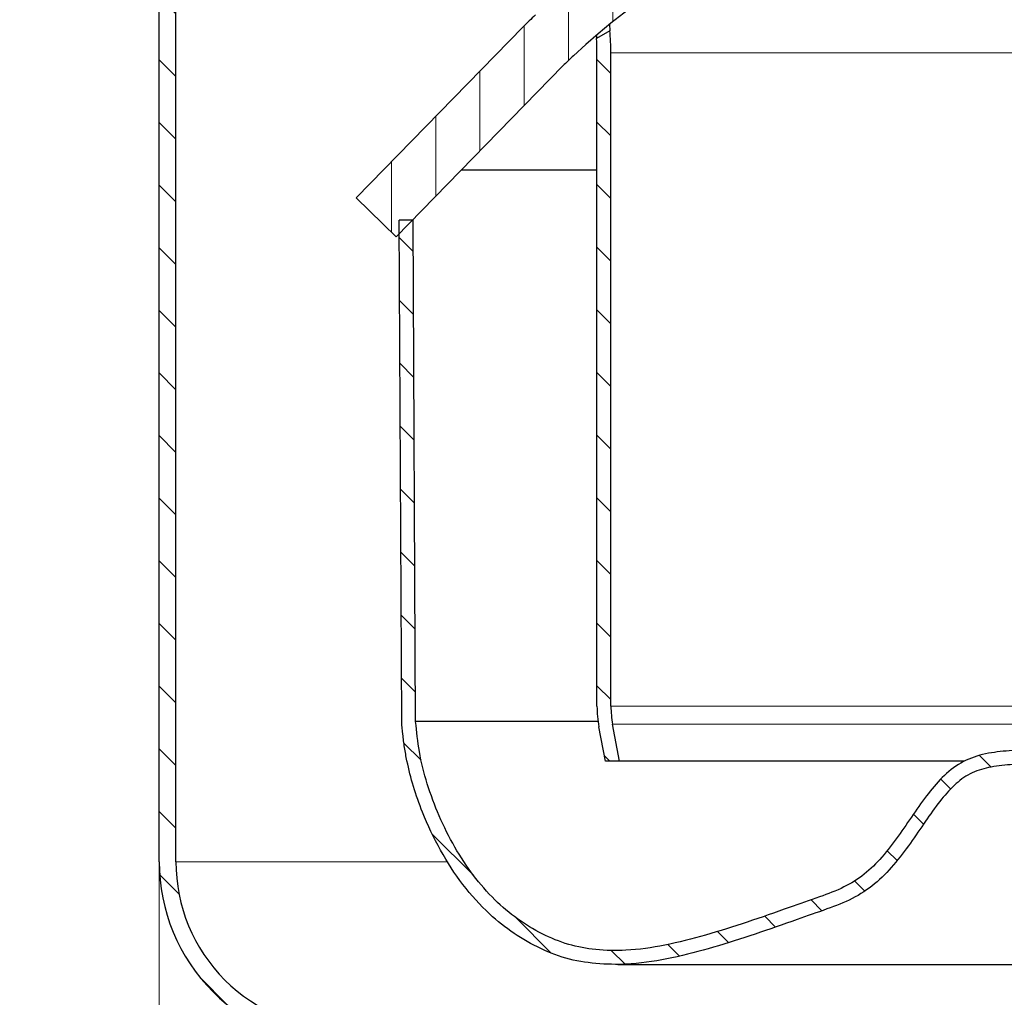
# Model space of a CAD drawing. Units: millimetres. Extents: x 0 to 420, y 0 to 297.
# Drawn here: x 110 to 146, y 194 to 229 of the extents above; entities that cross this region are included whole.
import ezdxf

# ---------------------------------------------------------------- set-up
doc = ezdxf.new("R2010")
doc.units = ezdxf.units.MM
doc.styles.add('SLDTEXTSTYLE0', font='TXT', dxfattribs={"width": 0.605})
doc.dimstyles.new('SLDDIMSTYLE1', dxfattribs={"dimtxt": 3.5, "dimasz": 3.5, "dimexe": 0, "dimexo": 0.0625, "dimgap": 0.875, "dimtad": 1, "dimlfac": 2.5, "dimrnd": 1e-09, "dimzin": 12, "dimdsep": 46, "dimtxsty": 'SLDTEXTSTYLE0', "dimsah": 1, "dimcen": 0.09, "dimadec": 0, "dimazin": 3, "dimtfac": 1, "dimtdec": 3, "dimtofl": 0, "dimtmove": 0, "dimatfit": 3, "dimfxl": 0, "dimfrac": 2, "dimtolj": 1, "dimtzin": 12, "dimarcsym": 0})
pattern_1 = [(135.0000000000002, (0, 0), (-1.12253201513364, -1.122532015133648), [])]

# ---------------------------------------------------------------- blocks, each defined once
blk = doc.blocks.new('_D_6')
at = {"color": 7, "linetype": 'Continuous', "lineweight": 0}
for p, q in [((115.497635162549, 199.1557713195176), (115.497635162549, 135.6557713195176)), ((178.297635162549, 199.1557713195176), (178.297635162549, 135.6557713195177)), ((115.497635162549, 136.6557713195176), (178.297635162549, 136.6557713195177))]:
    blk.add_line(p, q, dxfattribs=at)
at = {"color": 7, "linetype": 'Continuous', "lineweight": 18}
for points in [[(115.497635162549, 136.6557713195176), (118.997635162549, 136.1173097810561), (118.997635162549, 137.1942328579792)], [(178.297635162549, 136.6557713195177), (174.797635162549, 137.1942328579792), (174.797635162549, 136.1173097810561)]]:
    blk.add_solid(points, dxfattribs=at)
at = {"color": 7, "linetype": 'Continuous', "lineweight": 18, "char_height": 3.5, "attachment_point": 1, "style": 'SLDTEXTSTYLE0'}
for s, insert in [('%%c', (140.3357430554199, 141.1675084087195)), ('157', (145.4386946006882, 141.1772307179066))]:
    blk.add_mtext(s, dxfattribs=dict(at, insert=insert))

msp = doc.modelspace()

# ---------------------------------------------------------------- hatches: boundary and pattern name
at = {"linetype": 'Continuous', "lineweight": 18}
h = msp.add_hatch(dxfattribs=at)
h.set_pattern_fill('ANSI31', scale=0.5, angle=90.0000000000002, style=0)
h.set_pattern_definition(pattern_1)
edge = h.paths.add_edge_path(flags=0)
edge.add_line((117.117635162549, 236.0414119655726), (116.497635162549, 236.3993691324702))
edge.add_arc((116.897635162549, 237.0921894554978), 0.8, 180, 239.9999999999996, ccw=False)
edge.add_line((116.097635162549, 237.0921894554978), (116.097635162549, 245.6557713195176))
edge.add_arc((113.097635162549, 245.6557713195176), 3, 0, 90)
edge.add_line((113.097635162549, 248.6557713195176), (110.497635162549, 248.6557713195176))
edge.add_line((110.497635162549, 248.6557713195176), (110.497635162549, 248.0557713195176))
edge.add_line((110.497635162549, 248.0557713195176), (113.097635162549, 248.0557713195176))
edge.add_arc((113.097635162549, 245.6557713195176), 2.4, -7.958078640513122e-13, 89.9999999999992, ccw=False)
edge.add_line((115.497635162549, 245.6557713195176), (115.497635162549, 237.0921894554978))
edge.add_arc((116.897635162549, 237.0921894554978), 1.4, 180, 240.0000000000015)
edge.add_line((116.197635162549, 235.8797538901995), (116.817635162549, 235.521796723302))
edge.add_arc((116.317635162549, 234.6557713195175), 1, -60.000000000000284, 60.00000000000023, ccw=False)
edge.add_line((116.817635162549, 233.7897459157331), (116.197635162549, 233.4317887488356))
edge.add_arc((116.897635162549, 232.2193531835374), 1.4, 119.9999999999999, 180)
edge.add_line((115.497635162549, 232.2193531835374), (115.497635162549, 199.2557713195175))
edge.add_arc((122.097635162549, 199.2557713195175), 6.600000000000001, 180, 270.0000000000008)
edge.add_line((122.097635162549, 192.6557713195176), (129.3312032493092, 192.6557713195176))
edge.add_arc((129.3312032493092, 190.2557713195175), 2.4, 9.594068226859804, 89.9999999999992, ccw=False)
edge.add_line((131.697635162549, 190.6557713195176), (132.3044169987729, 190.6557713195176))
edge.add_arc((129.3312032493092, 190.2557713195175), 3, 7.662255660766184, 90)
edge.add_line((129.3312032493092, 193.2557713195175), (122.097635162549, 193.2557713195175))
edge.add_arc((122.097635162549, 199.2557713195175), 6, 180, 270, ccw=False)
edge.add_line((116.097635162549, 199.2557713195175), (116.097635162549, 232.2193531835374))
edge.add_arc((116.897635162549, 232.2193531835374), 0.8, 120.0000000000006, 180, ccw=False)
edge.add_line((116.497635162549, 232.9121735065649), (117.117635162549, 233.2701306734625))
edge.add_arc((116.317635162549, 234.6557713195175), 1.6, 300.0000000000009, 420.0000000000017)
h = msp.add_hatch(dxfattribs=at)
h.set_pattern_fill('ANSI31', scale=0.5, angle=45.0000000000001, style=0)
h.set_pattern_definition([(90.0000000000001, (0, 0), (-1.5875, -2.722760142865576e-15), [])])
edge = h.paths.add_edge_path(flags=0)
edge.add_arc((146.897635162549, 210.3757713195176), 24.28, 47.04438638622031, 132.9556136137776, ccw=False)
edge.add_arc((155.9470465995114, 220.0951618685476), 11, 44.31820365474232, 47.04438638622008, ccw=False)
edge.add_line((163.8172254157196, 227.780230859839), (169.797635162549, 221.6557713195175))
edge.add_line((169.797635162549, 221.6557713195175), (171.228576765496, 223.0530565906614))
edge.add_line((171.228576765496, 223.0530565906614), (165.2481670186665, 229.1775161309828))
edge.add_arc((155.9470465995114, 220.0951618685476), 13, 44.31820365474291, 47.04438638622089)
edge.add_arc((146.897635162549, 210.3757713195176), 26.28, 47.04438638622099, 132.9556136137783)
edge.add_arc((137.8482237255868, 220.0951618685477), 12.99999999999999, 132.9556136137784, 135.6817963452571)
edge.add_line((128.5471033064316, 229.1775161309829), (122.566693559602, 223.0530565906614))
edge.add_line((122.566693559602, 223.0530565906614), (123.997635162549, 221.6557713195175))
edge.add_line((123.997635162549, 221.6557713195175), (129.9780449093785, 227.780230859839))
edge.add_arc((137.8482237255868, 220.0951618685477), 10.99999999999999, 132.9556136137777, 135.6817963452563, ccw=False)
h = msp.add_hatch(dxfattribs=at)
h.set_pattern_fill('ANSI31', scale=0.5, angle=90.0000000000002, style=0)
h.set_pattern_definition(pattern_1)
edge = h.paths.add_edge_path(flags=0)
edge.add_line((132.0063483061771, 202.8557713195175), (131.7575825082789, 204.1825222416414))
edge.add_arc((135.1976351625488, 204.8275321143171), 3.5, 180, 190.6196552761562, ccw=False)
edge.add_line((131.697635162549, 204.8275321143171), (131.697635162549, 228.2557713195175))
edge.add_arc((123.597635162549, 228.2557713195175), 8.1, 0, 5.575023153130506)
edge.add_line((131.6593209034569, 229.0426785661753), (131.1804740769363, 228.766216221983))
edge.add_arc((123.597635162549, 228.2557713195175), 7.600000000000001, -7.958078640513122e-13, 3.8511015260007753, ccw=False)
edge.add_line((131.197635162549, 228.2557713195175), (131.197635162549, 204.8275321143171))
edge.add_arc((135.1976351625488, 204.8275321143171), 4, 180, 190.6196552761568)
edge.add_line((131.2661464148115, 204.0903779741163), (131.497635162549, 202.8557713195175))
edge.add_line((131.497635162549, 202.8557713195175), (132.0063483061771, 202.8557713195175))
h = msp.add_hatch(dxfattribs=at)
h.set_pattern_fill('ANSI31', scale=0.5, angle=90.0000000000002, style=0)
h.set_pattern_definition(pattern_1)
edge = h.paths.add_edge_path(flags=0)
edge.add_line((169.688768705335, 222.2557713195177), (169.1887626394717, 222.2557713195177))
edge.add_line((169.1887626394717, 222.2557713195177), (169.1002012254584, 204.2767136897822))
edge.add_spline(control_points=[(169.1002012254584, 204.2767136897824), (169.1002222182042, 204.2751700701057), (169.10024321095, 204.273626450429), (169.1002642036958, 204.2720828307522), (169.1020318019168, 204.1421093902165), (169.060720677844, 203.853251783867), (169.0304630785562, 203.6156987441031), (169.0014286511402, 203.3877488520821), (168.9607006846724, 203.1642811954716), (168.9122085574915, 202.9325778341476), (168.7794876068052, 202.2984152972595), (168.5777252304594, 201.6609737448217), (168.3107109044936, 201.0275189979775), (167.9371345591686, 200.1412605232722), (167.4533871145905, 199.2936853687953), (166.8848327338216, 198.5846193370112), (166.2837158992998, 197.8349434169762), (165.5798874700749, 197.2257225233152), (164.7950067316934, 196.7929425528231), (164.4636487830848, 196.6102331599071), (164.1181524989952, 196.4573696359504), (163.7652976939736, 196.3398678283079), (163.5548998399943, 196.2698046527046), (163.3211689136278, 196.1986764632632), (163.1288347053263, 196.1584437967052), (162.9715209672325, 196.1255367479508), (162.8004147987472, 196.1119794862324), (162.6015631348432, 196.1016780605545), (162.3783017835588, 196.0901121014277), (162.1427570548077, 196.0763518568777), (161.9381660888943, 196.0724657227182), (161.6053730726299, 196.066144435252), (161.2468190529432, 196.0962283245085), (160.8814029625799, 196.1455371289871), (159.9564250533964, 196.2703525273062), (158.9735108714151, 196.531766242592), (157.9882272034527, 196.8396526547363), (157.3809972853975, 197.0294029235125), (156.7713924005826, 197.2381416259742), (156.1535608394363, 197.4545665297873), (155.7616429357903, 197.591854424957), (155.3649398655631, 197.7331614490082), (154.9548610170496, 197.876567598083), (154.7071564980587, 197.9631908201917), (154.4830526489068, 198.0415144759646), (154.2874828907071, 198.1160000545942), (153.8899629458072, 198.2674012905789), (153.5346359222985, 198.4306804334289), (153.2200065487613, 198.6498256841143), (152.7044768935099, 199.008901743243), (152.2687236380783, 199.5172595268256), (151.8458337958668, 200.1018644839561), (151.6536755834652, 200.3675049234045), (151.455967190957, 200.661092632931), (151.2496723807554, 200.9616436941718), (150.9319986359994, 201.4244628073692), (150.6439318636652, 201.8269002288331), (150.3069964898202, 202.1800081793054), (150.0061239239398, 202.4953223414219), (149.6641671144699, 202.7640687812772), (149.2714657316365, 202.9307597003791), (148.7798115888895, 203.1394533401708), (148.2416820565929, 203.2056858265918), (147.6777755980591, 203.2386993372638), (147.4324546872755, 203.2530614790404), (147.1825833957254, 203.2603429702679), (146.9136972699207, 203.2689851862989), (146.9083432341301, 203.2691572693091), (146.9029891983396, 203.2693293523193), (146.897635162549, 203.2695014353296)], knot_values=[-0.0001646974096772107, -0.0001646974096772107, -0.0001646974096772107, -0.0001646974096772107, 0, 0, 0, 0.0254197709561457, 0.0254197709561457, 0.0254197709561457, 0.0498119405971241, 0.0498119405971241, 0.0498119405971241, 0.116572302170358, 0.116572302170358, 0.116572302170358, 0.209975874427774, 0.209975874427774, 0.209975874427774, 0.308728890124303, 0.308728890124303, 0.308728890124303, 0.350420060642237, 0.350420060642237, 0.350420060642237, 0.375279387147155, 0.375279387147155, 0.375279387147155, 0.395612294192243, 0.395612294192243, 0.395612294192243, 0.418441131594457, 0.418441131594457, 0.418441131594457, 0.45557511560484, 0.45557511560484, 0.45557511560484, 0.5495723855537741, 0.5495723855537741, 0.5495723855537741, 0.6075028642417359, 0.6075028642417359, 0.6075028642417359, 0.644250730800173, 0.644250730800173, 0.644250730800173, 0.6664479561454769, 0.6664479561454769, 0.6664479561454769, 0.711566587356264, 0.711566587356264, 0.711566587356264, 0.785494816408791, 0.785494816408791, 0.785494816408791, 0.819087291145147, 0.819087291145147, 0.819087291145147, 0.870816402675806, 0.870816402675806, 0.870816402675806, 0.9170088529944931, 0.9170088529944931, 0.9170088529944931, 0.974840861119739, 0.974840861119739, 0.974840861119739, 1, 1, 1, 1.00049915390464, 1.00049915390464, 1.00049915390464, 1.00049915390464], weights=[0.9999999988418089, 0.9999999988418089, 0.9999999988418089, 0.9999999988418089, 0.9999999988418089, 0.9999999988418089, 0.9999999988418089, 0.9999999988418089, 0.9999999988418089, 0.9999999988418089, 0.9999999988418089, 0.9999999988418089, 0.9999999988418089, 0.9999999988418089, 0.9999999988418089, 0.9999999988418089, 0.9999999988418089, 0.9999999988418089, 0.9999999988418089, 0.9999999988418089, 0.9999999988418089, 0.9999999988418089, 0.9999999988418089, 0.9999999988418089, 0.9999999988418089, 0.9999999988418089, 0.9999999988418089, 0.9999999988418089, 0.9999999988418089, 0.9999999988418089, 0.9999999988418089, 0.9999999988418089, 0.9999999988418089, 0.9999999988418089, 0.9999999988418089, 0.9999999988418089, 0.9999999988418089, 0.9999999988418089, 0.9999999988418089, 0.9999999988418089, 0.9999999988418089, 0.9999999988418089, 0.9999999988418089, 0.9999999988418089, 0.9999999988418089, 0.9999999988418089, 0.9999999988418089, 0.9999999988418089, 0.9999999988418089, 0.9999999988418089, 0.9999999988418089, 0.9999999988418089, 0.9999999988418089, 0.9999999988418089, 0.9999999988418089, 0.9999999988418089, 0.9999999988418089, 0.9999999988418089, 0.9999999988418089, 0.9999999988418089, 0.9999999988418089, 0.9999999988418089, 0.9999999988418089, 0.9999999988418089, 0.9999999988418089, 0.9999999988418089, 0.9999999988418089, 0.9999999988418089, 0.9999999988418089, 0.9999999988418089], degree=3, periodic=0)
edge.add_spline(control_points=[(146.897635162549, 203.2695014353296), (146.8922811267584, 203.2693293523193), (146.8869270909678, 203.2691572693091), (146.8815730551773, 203.2689851862989), (146.6126869293726, 203.2603429702679), (146.3628156378226, 203.2530614790404), (146.1174947270389, 203.2386993372638), (145.5535882685051, 203.2056858265918), (145.0154587362085, 203.1394533401708), (144.5238045934615, 202.9307597003791), (144.1311032106281, 202.7640687812772), (143.7891464011582, 202.4953223414219), (143.4882738352778, 202.1800081793054), (143.1513384614329, 201.8269002288331), (142.8632716890987, 201.4244628073692), (142.5455979443426, 200.9616436941718), (142.3393031341409, 200.661092632931), (142.1415947416328, 200.3675049234045), (141.9494365292312, 200.1018644839561), (141.5265466870197, 199.5172595268256), (141.0907934315881, 199.008901743243), (140.5752637763367, 198.6498256841143), (140.2606344027995, 198.4306804334289), (139.9053073792909, 198.2674012905789), (139.5077874343909, 198.1160000545942), (139.3122176761912, 198.0415144759646), (139.0881138270393, 197.9631908201918), (138.8404093080484, 197.876567598083), (138.430330459535, 197.7331614490082), (138.0336273893078, 197.591854424957), (137.6417094856617, 197.4545665297873), (137.0238779245154, 197.2381416259742), (136.4142730397005, 197.0294029235125), (135.8070431216454, 196.8396526547363), (134.8217594536829, 196.531766242592), (133.8388452717016, 196.2703525273062), (132.9138673625182, 196.1455371289871), (132.5484512721548, 196.0962283245085), (132.1898972524681, 196.066144435252), (131.8571042362036, 196.0724657227182), (131.6525132702903, 196.0763518568777), (131.4169685415392, 196.0901121014277), (131.1937071902548, 196.1016780605545), (130.9948555263508, 196.1119794862324), (130.8237493578654, 196.1255367479508), (130.6664356197716, 196.1584437967052), (130.4741014114702, 196.1986764632632), (130.2403704851037, 196.2698046527046), (130.0299726311244, 196.3398678283079), (129.6771178261028, 196.4573696359504), (129.3316215420132, 196.6102331599071), (129.0002635934046, 196.7929425528231), (128.2153828550231, 197.2257225233152), (127.5115544257982, 197.8349434169762), (126.9104375912764, 198.5846193370112), (126.3418832105075, 199.2936853687953), (125.8581357659294, 200.1412605232722), (125.4845594206044, 201.0275189979775), (125.2175450946386, 201.6609737448217), (125.0157827182928, 202.2984152972595), (124.8830617676065, 202.9325778341475), (124.8345696404256, 203.1642811954716), (124.7938416739578, 203.3877488520821), (124.7648072465418, 203.6156987441031), (124.734549647254, 203.853251783867), (124.6932385231813, 204.1421093902165), (124.6950061214022, 204.2720828307522), (124.695027114148, 204.2736264504291), (124.6950481068938, 204.275170070106), (124.6950690996396, 204.2767136897829)], knot_values=[-0.0100049915390464, -0.0100049915390464, -0.0100049915390464, -0.0100049915390464, -0.009505837634406452, -0.009505837634406452, -0.009505837634406452, 0.01565330124585455, 0.01565330124585455, 0.01565330124585455, 0.07348530937110047, 0.07348530937110047, 0.07348530937110047, 0.1196777596897876, 0.1196777596897876, 0.1196777596897876, 0.1714068712204465, 0.1714068712204465, 0.1714068712204465, 0.2049993459568025, 0.2049993459568025, 0.2049993459568025, 0.2789275750093296, 0.2789275750093296, 0.2789275750093296, 0.3240462062201167, 0.3240462062201167, 0.3240462062201167, 0.3462434315654205, 0.3462434315654205, 0.3462434315654205, 0.3829912981238576, 0.3829912981238576, 0.3829912981238576, 0.4409217768118195, 0.4409217768118195, 0.4409217768118195, 0.5349190467607535, 0.5349190467607535, 0.5349190467607535, 0.5720530307711366, 0.5720530307711366, 0.5720530307711366, 0.5948818681733505, 0.5948818681733505, 0.5948818681733505, 0.6152147752184385, 0.6152147752184385, 0.6152147752184385, 0.6400741017233565, 0.6400741017233565, 0.6400741017233565, 0.6817652722412905, 0.6817652722412905, 0.6817652722412905, 0.7805182879378195, 0.7805182879378195, 0.7805182879378195, 0.8739218601952355, 0.8739218601952355, 0.8739218601952355, 0.9406822217684694, 0.9406822217684694, 0.9406822217684694, 0.9650743914094478, 0.9650743914094478, 0.9650743914094478, 0.9904941623655935, 0.9904941623655935, 0.9904941623655935, 0.9906588597752854, 0.9906588597752854, 0.9906588597752854, 0.9906588597752854], weights=[1, 1, 1, 1, 1, 1, 1, 1, 1, 1, 1, 1, 1, 1, 1, 1, 1, 1, 1, 1, 1, 1, 1, 1, 1, 1, 1, 1, 1, 1, 1, 1, 1, 1, 1, 1, 1, 1, 1, 1, 1, 1, 1, 1, 1, 1, 1, 1, 1, 1, 1, 1, 1, 1, 1, 1, 1, 1, 1, 1, 1, 1, 1, 1, 1, 1, 1, 1, 1, 1], degree=3, periodic=0)
edge.add_line((124.6950690996396, 204.2767136897822), (124.6065076856262, 222.2557713195177))
edge.add_line((124.6065076856262, 222.2557713195177), (124.1065016197631, 222.2557713195177))
edge.add_line((124.1065016197631, 222.2557713195177), (124.1950523528669, 204.2788820459463))
edge.add_spline(control_points=[(124.1950523528669, 204.2788820459472), (124.1930759842498, 204.1335574886561), (124.2329233483804, 203.8992933376181), (124.2627673516864, 203.5283857893661), (124.3451087820206, 203.0612027852144), (124.4332651944023, 202.6283630101928), (124.545566026677, 202.1883817105951), (124.6798742981868, 201.7408301194724), (124.8386276111434, 201.2876018993083), (125.0196004198524, 200.8325936286197), (125.2210436587653, 200.3803669087277), (125.4408774429168, 199.9361007370308), (125.6771901802345, 199.5046229141317), (125.9281617345992, 199.0907921078983), (126.192868793866, 198.6979596987148), (126.4705650270412, 198.3266091126122), (126.7606816851105, 197.9773835895222), (127.0628470334465, 197.6505045403931), (127.3766567434027, 197.3462417940265), (127.7017782948495, 197.0647889925283), (128.0377771204933, 196.8064015278803), (128.3841035512363, 196.5712096595525), (128.7402421423841, 196.3595537164903), (129.1050180773251, 196.171062954124), (129.4783250268882, 196.0070396246535), (129.8572485291043, 195.8634807883481), (130.248302835002, 195.7497773399089), (130.6320967879354, 195.6383332320579), (131.0594684900331, 195.6044406483195), (131.4939189328772, 195.5890195274279), (131.908666595223, 195.5620738524711), (132.3522718423891, 195.5825093453465), (132.8040246141156, 195.6227470293435), (133.2703026633116, 195.6892671672071), (133.7473592886979, 195.7761938260288), (134.2341434869397, 195.8824347915734), (134.7283814079532, 196.0051577459149), (135.2286028123317, 196.1423225537644), (135.7334452336338, 196.291734969128), (136.2419144715764, 196.4514207452816), (136.7533203871915, 196.6195296327717), (137.268472820566, 196.7946539882596), (137.7868029728095, 196.9751725677756), (138.3091149644413, 197.1591264920511), (138.8246912905313, 197.342340378565), (139.3708121384373, 197.5311136576716), (139.7757118396366, 197.6793681812093), (140.1762573431207, 197.8456093517647), (140.5420102307705, 198.0290949249338), (140.8862908974245, 198.2467830679663), (141.204058776464, 198.4963597417825), (141.5019185662778, 198.77346000377), (141.7826155315192, 199.0753214059659), (142.050592750886, 199.3990218008014), (142.311699152571, 199.7451226698745), (142.5666378648464, 200.1055155104951), (142.8296813402393, 200.4914339889187), (143.0992702828608, 200.8866532692761), (143.330820727042, 201.2107293348813), (143.5581200770663, 201.506709380996), (143.7754402363264, 201.7612268449598), (143.988498323316, 201.9799823748274), (144.1989823043774, 202.1636759737611), (144.4118410948273, 202.3157803987638), (144.6268731996166, 202.435656889948), (144.8604513978127, 202.5307941130857), (145.1198606068482, 202.6073532934607), (145.4071997404706, 202.6661046610223), (145.8616751492924, 202.7274331810009), (146.2745400369744, 202.7502310590008), (146.6206099837922, 202.7603394324565), (146.897635162549, 202.7692432441859)], knot_values=[0, 0, 0, 0, 0, 0.02067398553235178, 0.03475115317206967, 0.04915807311755305, 0.0637779294312174, 0.07861178095671817, 0.09364775233512423, 0.108854868675096, 0.1241817993011181, 0.139557257567586, 0.154905785661443, 0.170161502110064, 0.185279794179526, 0.200237843002619, 0.215033884479496, 0.229678505465413, 0.244184499526059, 0.2585656566939849, 0.2728364812552131, 0.2870119349559981, 0.301106477716837, 0.315133389315048, 0.329103284402205, 0.343023407244248, 0.356896300022278, 0.370851684276885, 0.384933978720111, 0.399080583718454, 0.413384575441154, 0.427802950192692, 0.442369329393466, 0.457216252868346, 0.472313863238401, 0.487630679336821, 0.5031354655098089, 0.518798402221128, 0.5345921696241489, 0.550493174747463, 0.566482932955263, 0.5825506071563841, 0.598700942842077, 0.614988486617896, 0.6313758515119711, 0.647338970313795, 0.662741883343623, 0.677472830988402, 0.691546173409387, 0.705464969066696, 0.7193471702169041, 0.733253906577789, 0.747224680353534, 0.7613084424140081, 0.775560259535373, 0.790110952120481, 0.804937256012997, 0.819669985943333, 0.834063525074757, 0.847806990368698, 0.860746008605545, 0.873071811481329, 0.884851755586489, 0.896158754336106, 0.907166717867033, 0.9181175047048791, 0.929254315266366, 0.940803530188353, 0.952886984884118, 0.965564120209152, 1, 1, 1, 1, 1], weights=[1, 1, 1, 1, 1, 1, 1, 1, 1, 1, 1, 1, 1, 1, 1, 1, 1, 1, 1, 1, 1, 1, 1, 1, 1, 1, 1, 1, 1, 1, 1, 1, 1, 1, 1, 1, 1, 1, 1, 1, 1, 1, 1, 1, 1, 1, 1, 1, 1, 1, 1, 1, 1, 1, 1, 1, 1, 1, 1, 1, 1, 1, 1, 1, 1, 1, 1, 1, 1, 1, 1, 1], degree=4, periodic=0)
edge.add_spline(control_points=[(146.897635162549, 202.7692432441859), (146.8976484889381, 202.769242815867), (146.8976618153272, 202.7692423875462), (146.8976751417163, 202.7692419592292), (146.897697834194, 202.7692412298813), (146.8977205266719, 202.769240500539), (146.89774321915, 202.7692397712023), (147.1538300707962, 202.7610091345394), (147.4100281784895, 202.7538854885723), (147.6657868538774, 202.7385323478588), (147.9184904652521, 202.72336260201), (148.1714989456957, 202.7002489752902), (148.4207716086562, 202.6560632774737), (148.7228896709371, 202.6025102835502), (149.0267739008273, 202.5149538238605), (149.2933897353768, 202.3631011206182), (149.5573431533341, 202.2127648132695), (149.7889760937544, 202.0048114179644), (149.9951299033179, 201.7817127425737), (150.3319099290451, 201.417250995314), (150.6143347912709, 201.0049558825871), (150.8945150876612, 200.5953803065829), (151.4917661997308, 199.7223015376734), (152.1062973335381, 198.7979174210291), (152.9830466000536, 198.2060676501806), (153.8317418159843, 197.6331557718907), (154.8590012201618, 197.3795535533806), (155.8250201935705, 197.0399671389825), (157.5641175408654, 196.4286190715911), (159.3321085735292, 195.7863975236649), (161.1669910954419, 195.6091627255838), (161.9646973751566, 195.5321107564659), (162.7969166478046, 195.5331348175829), (163.5667693309899, 195.7558435081039), (164.4162159293948, 196.0015777163884), (165.2373230487161, 196.4064865589244), (165.937073926259, 196.9471283387017), (166.6318720083057, 197.4839434878053), (167.2323967178039, 198.1548211786614), (167.7242068106649, 198.8821709649973), (168.4337162723694, 199.9314815888847), (168.9678626157881, 201.1199736040384), (169.287893526082, 202.3455496637375), (169.4528265204654, 202.9771696818951), (169.6090950161325, 203.6261432482148), (169.6002179722311, 204.2788820459472)], knot_values=[-9.999952921341323e-08, -9.999952921341323e-08, -9.999952921341323e-08, -9.999952921341323e-08, 0, 0, 0, 1.702814661585709e-07, 1.702814661585709e-07, 1.702814661585709e-07, 0.001921872335986452, 0.001921872335986452, 0.001921872335986452, 0.003822506521234107, 0.003822506521234107, 0.003822506521234107, 0.006146526624315514, 0.006146526624315514, 0.006146526624315514, 0.008438925195198892, 0.008438925195198892, 0.008438925195198892, 0.01216843259360856, 0.01216843259360856, 0.01216843259360856, 0.02016502348963408, 0.02016502348963408, 0.02016502348963408, 0.02780730565986548, 0.02780730565986548, 0.02780730565986548, 0.04158751108094504, 0.04158751108094504, 0.04158751108094504, 0.04757052698945571, 0.04757052698945571, 0.04757052698945571, 0.05412294972084898, 0.05412294972084898, 0.05412294972084898, 0.06059973272604026, 0.06059973272604026, 0.06059973272604026, 0.06997279561352349, 0.06997279561352349, 0.06997279561352349, 0.0747564889850403, 0.0747564889850403, 0.0747564889850403, 0.0747564889850403], weights=[1, 1, 1, 1, 1, 1, 1, 1, 1, 1, 1, 1, 1, 1, 1, 1, 1, 1, 1, 1, 1, 1, 1, 1, 1, 1, 1, 1, 1, 1, 1, 1, 1, 1, 1, 1, 1, 1, 1, 1, 1, 1, 1, 1, 1, 1], degree=3, periodic=0)
edge.add_line((169.6002179722311, 204.2788820459472), (169.688768705335, 222.2557713195177))

# ---------------------------------------------------------------- linework, layer by layer
at = {"color": 7, "linetype": 'Continuous', "lineweight": 25}
for p, q in [((115.497635162549, 199.2557713195175), (115.497635162549, 232.2193531835374)), ((116.097635162549, 199.2557713195175), (116.097635162549, 232.2193531835374)), ((122.566693559602, 223.0530565906614), (128.5471033064316, 229.1775161309829)), ((131.6593209034569, 229.0426785661753), (131.1804740769363, 228.766216221983)), ((131.197635162549, 204.8275321143171), (131.197635162549, 228.2557713195175)), ((131.697635162549, 204.8275321143171), (131.697635162549, 228.2557713195175)), ((129.9780449093785, 227.780230859839), (123.997635162549, 221.6557713195175)), ((126.3411861808712, 224.055771319518), (131.197635162549, 224.055771319518)), ((123.997635162549, 221.6557713195175), (122.566693559602, 223.0530565906614)), ((124.6065076856262, 222.2557713195177), (124.1065016197631, 222.2557713195177)), ((124.1950523528669, 204.2788820459463), (124.1065016197631, 222.2557713195177)), ((124.6950690996396, 204.2767136897822), (124.6065076856262, 222.2557713195177)), ((131.2357417940704, 204.2767136897822), (124.6950690996396, 204.2767136897822)), ((131.497635162549, 202.8557713195175), (131.2661464148115, 204.0903779741163)), ((132.0063483061771, 202.8557713195175), (131.7575825082789, 204.1825222416414)), ((132.0063483061771, 202.8557713195175), (131.497635162549, 202.8557713195175)), ((144.3698115971777, 202.8557713195175), (132.0063483061771, 202.8557713195175)), ((131.9451496616574, 195.571614702401), (161.8341193617883, 195.571614702401))]:
    msp.add_line(p, q, dxfattribs=at)
at = {"color": 8, "linetype": 'Continuous', "lineweight": 18}
for p, q in [((131.697635162549, 228.2557713195175), (162.097635162549, 228.2557713195175)), ((162.097635162549, 204.8275321143171), (131.697635162549, 204.8275321143171)), ((131.7575825082789, 204.1825222416414), (162.0376878168191, 204.1825222416414)), ((116.097635162549, 199.2557713195175), (125.8349266482395, 199.2557713195175))]:
    msp.add_line(p, q, dxfattribs=at)
at = {"color": 7, "linetype": 'Continuous', "lineweight": 25}
for centre, radius, start, end in [((146.897635162549, 210.3757713195176), 24.28, 47.04438638622103, 132.9556136137783), ((137.8482237255868, 220.0951618685477), 13.00000000000002, 132.9556136137785, 135.6817963452571), ((123.597635162549, 228.2557713195175), 8.10000000000002, 5.026061718855932e-14, 5.575023153130496), ((123.597635162549, 228.2557713195175), 7.600000000000025, 2.356958416579273e-12, 3.851101526001548), ((137.8482237255868, 220.0951618685477), 11.00000000000002, 132.9556136137784, 135.6817963452572), ((135.1976351625488, 204.8275321143171), 3.999999999999986, 179.9999999999956, 190.6196552761568), ((135.1976351625488, 204.8275321143171), 3.499999999999773, 179.999999999995, 190.6196552761566), ((122.097635162549, 199.2557713195175), 6.599999999999994, 180, 270.0000000000008), ((122.097635162549, 199.2557713195175), 6, 180, 270.0000000000008)]:
    msp.add_arc(centre, radius, start, end, dxfattribs=at)
for points, knots in [([(131.6454057672094, 229.2663064841414), (131.6478223489145, 229.2389498020983), (131.6578195487165, 229.125777457985), (131.658574353156, 229.0562276130491), (131.6591485895588, 229.0458058692907), (131.6593209034569, 229.0426785661753)], [0, 0, 0, 0, 0.1824221555485463, 0.7546654572055443, 1, 1, 1, 1]), ([(131.1784004755439, 228.8616026108472), (131.1792261226574, 228.82728683896), (131.1805696171772, 228.7714481510796), (131.1805006573648, 228.7676718067278), (131.1804740769363, 228.766216221983)], [0, 0, 0, 0, 0.6145519028070355, 1, 1, 1, 1]), ([(146.897635162549, 202.7692432441859), (146.6022426099593, 202.7605743845256), (146.046005623606, 202.7442505458564), (145.2609987566105, 202.6588314822735), (144.5584164645655, 202.4403931681645), (143.9737284159881, 201.9948060038816), (143.4595083539374, 201.3984321159353), (142.9586493681419, 200.6855372250848), (142.4344445762817, 199.9052195854111), (141.851977162144, 199.1316644907662), (141.1731341360719, 198.4328249580807), (140.3562119913458, 197.8998905391255), (139.3953405234624, 197.5361541097744), (138.227781716781, 197.1334571365574), (136.877172940001, 196.6538284536509), (135.3864815253225, 196.1750752628232), (133.9087965225412, 195.789941011597), (132.5433611349511, 195.5627897864966), (131.3052603869641, 195.5724287099569), (130.2013378489173, 195.7183275883671), (129.1691686876405, 196.1182002682158), (128.2038959630026, 196.6592184350631), (127.2516008731422, 197.4221419778929), (126.3522198668961, 198.4237119391325), (125.5558223007626, 199.6632122916565), (124.9901989839958, 200.858574309144), (124.6066102751825, 201.9379517241461), (124.4099279398821, 202.7192748865785), (124.2930611478269, 203.3470619600302), (124.2335785969869, 203.8170526369825), (124.2076709524745, 204.1276178744233), (124.1950523528669, 204.2788820459472)], [0, 0, 0, 0, 0.02938669448715049, 0.05533642008612192, 0.07843328610186567, 0.1015050790479368, 0.1273399718080341, 0.1565746840901611, 0.1881120204519809, 0.2208519639303069, 0.2527968347858812, 0.2845151668664329, 0.3169231719966225, 0.3546936473475164, 0.4074488902628232, 0.4594520749047395, 0.5103645664373134, 0.559309756676432, 0.5965364444289412, 0.6332080580572463, 0.669364212871427, 0.7058732708046296, 0.7429390900390699, 0.7902054568641189, 0.8391025344881661, 0.8889803959463641, 0.9214078883792673, 0.9529052802253628, 0.9690032439024268, 0.9849026933288836, 1, 1, 1, 1]), ([(146.897635162549, 203.2695014353296), (146.5921743143621, 203.2604204914103), (145.9995706052459, 203.24280317292), (145.1311534907915, 203.1491745798845), (144.3141407730376, 202.8836105079006), (143.6298650057237, 202.3630555364303), (143.0546859528948, 201.6957117712407), (142.5313191532231, 200.9454895939067), (142.005136247223, 200.1634977695345), (141.4431867115092, 199.425473872095), (140.810243880324, 198.782561804743), (140.0413019317812, 198.3083069995657), (139.1151799605389, 197.9700053561403), (137.9531966841232, 197.5654566793608), (136.5976669741614, 197.0870642012433), (135.1143435121097, 196.6161771476027), (133.6673279656035, 196.2480652266338), (132.3446267897506, 196.051475546282), (131.1811147727695, 196.0725168427241), (130.1613651438269, 196.2597550301887), (129.217481985023, 196.6493408890956), (128.3252215868903, 197.1877288790577), (127.4939385090987, 197.8944283722392), (126.7371679312136, 198.7620474220657), (126.0749629487349, 199.7785644482555), (125.5230428991746, 200.8820038101522), (125.0952195781608, 202.0275616991645), (124.8086617782385, 203.1632076966959), (124.7317936979505, 203.9167163658587), (124.6950690996396, 204.2767136897822)], [0, 0, 0, 0, 0.03120806633941924, 0.06054463600443661, 0.08902410009374308, 0.1176703134596822, 0.1470682386561925, 0.1787635442570437, 0.2110441429848567, 0.2433296195877324, 0.2734288762056972, 0.3026079726928054, 0.3347085027967294, 0.3739115002757475, 0.4283454159489253, 0.4814896897444818, 0.5328043304443452, 0.5807388008524919, 0.6175500570334321, 0.6511831308241601, 0.6859911357026969, 0.7212203379668343, 0.757233012502769, 0.7969660010327069, 0.8383822496065191, 0.8808075510958638, 0.9227215351808734, 0.9630793358187854, 1, 1, 1, 1])]:
    msp.add_open_spline(points, degree=3, knots=knots, dxfattribs=at)

# ---------------------------------------------------------------- dimensions: what is measured, and where the dimension line sits
at = {"color": 7, "linetype": 'Continuous', "lineweight": 18}
dim = msp.add_linear_dim(base=(178.297635162549, 136.6557713195177), p1=(115.497635162549, 199.2557713195175), p2=(178.297635162549, 199.2557713195175), text='%%c<>', dimstyle='SLDDIMSTYLE1', dxfattribs=at)
dim.commit()
dim.dimension.update_dxf_attribs({"geometry": '_D_6', "text_midpoint": (146.897635162549, 136.6557713195177), "dimtype": 160})

doc.saveas('drawing.dxf')
